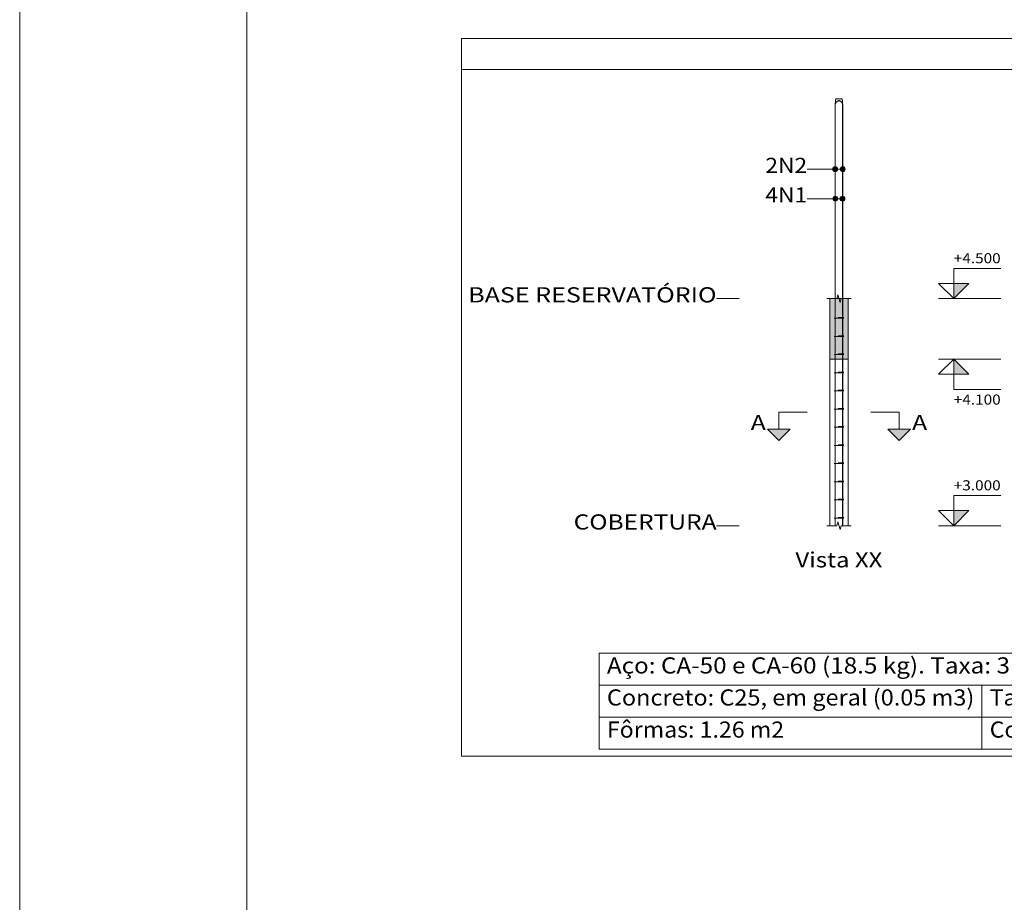
# Model space of a CAD drawing. Units: millimetres. Extents: x -19 to 82, y 62 to 119.
# Drawn here: x 2 to 15, y 79 to 90 of the extents above; entities that cross this region are included whole.
import ezdxf
from ezdxf.enums import TextEntityAlignment as Align

# ---------------------------------------------------------------- set-up
doc = ezdxf.new("R2010")
doc.units = ezdxf.units.MM
for name, color, linetype, lineweight in [('ARM_LONGITUDINAL_Ø10', 103, 'Continuous', 9), ('ARM_LONGITUDINAL_Ø12_5', 51, 'Continuous', 9), ('ARM_TRANSVERSAL_Ø5', 151, 'Continuous', 9), ('CORTE_COTAS_DAS_LAJES', 151, 'Continuous', 0), ('CORTE_COTAS_DAS_PLANTAS', 151, 'Continuous', 0), ('CORTE_LINHAS_DA_TABELA_DE_DADOS_DOS_PILARES', 1, 'Continuous', 9), ('CORTE_LINHAS_DA_TABELA_DE_DETALHE', 7, 'Continuous', 9), ('CORTE_NOMES_DAS_PLANTAS', 106, 'Continuous', 9), ('CORTE_PISOS', 8, 'Continuous', 9), ('CORTE_SEGMENTOS_DE_CORTE_DE_SECOES', 12, 'Continuous', 9), ('CORTE_TEXTO_DAS_ELEVACOES_DOS_PILARES', 133, 'Continuous', 9), ('CORTE_TEXTOS_DA_TABELA_DE_DADOS_DOS_PILARES', 1, 'Continuous', 9), ('PILCP_ARM_LONG_LINHAS_DAS_ETIQUETAS_DAS_POSICOES_DE_ARMADURA_LONGITUDINAL', 106, 'Continuous', 9), ('PILCP_ARM_LONG_REFERENCIA', 106, 'Continuous', 9), ('QUAD_BORDA', 1, 'Continuous', 20), ('QUAD_LIMITES', 2, 'Continuous', 0), ('SECAO_CONCRETO', 1, 'Continuous', 9)]:
    doc.layers.add(name, color=color, linetype=linetype, lineweight=lineweight)
doc.styles.add('CYPETXT', font='romans__.ttf', dxfattribs={"height": 0.2})

msp = doc.modelspace()

# ---------------------------------------------------------------- hatches: boundary and pattern name
at = {"layer": 'CORTE_COTAS_DAS_LAJES'}
msp.add_hatch(color=256, dxfattribs=at).paths.add_polyline_path([(14.036, 85.986), (14.236, 85.786), (14.036, 85.786)])
at = {"layer": 'CORTE_COTAS_DAS_PLANTAS'}
for points in [[(14.036, 86.786), (14.236, 86.986), (14.036, 86.986)], [(14.036, 83.786), (14.236, 83.986), (14.036, 83.986)]]:
    msp.add_hatch(color=256, dxfattribs=at).paths.add_polyline_path(points)
at = {"layer": 'CORTE_PISOS', "true_color": 0xdad7d3}
msp.add_hatch(color=254, dxfattribs=at).paths.add_polyline_path([(12.4, 85.986), (12.64, 85.986), (12.64, 86.786), (12.4, 86.786)])
at = {"layer": 'CORTE_SEGMENTOS_DE_CORTE_DE_SECOES'}
for points in [[(11.575, 85.061), (11.875, 85.061), (11.725, 84.911)], [(11.575, 85.061), (11.875, 85.061), (11.725, 84.911)], [(13.165, 85.061), (13.465, 85.061), (13.315, 84.911)], [(13.165, 85.061), (13.465, 85.061), (13.315, 84.911)]]:
    msp.add_hatch(color=256, dxfattribs=at).paths.add_polyline_path(points)
at = {"layer": 'PILCP_ARM_LONG_LINHAS_DAS_ETIQUETAS_DAS_POSICOES_DE_ARMADURA_LONGITUDINAL'}
h = msp.add_hatch(color=256, dxfattribs=at)
edge = h.paths.add_edge_path()
edge.add_arc((12.47, 88.496), 0.032, 0, 360)
h = msp.add_hatch(color=256, dxfattribs=at)
edge = h.paths.add_edge_path()
edge.add_arc((12.57, 88.496), 0.032, 0, 360)
h = msp.add_hatch(color=256, dxfattribs=at)
edge = h.paths.add_edge_path()
edge.add_arc((12.472, 88.106), 0.032, 0, 360)
h = msp.add_hatch(color=256, dxfattribs=at)
edge = h.paths.add_edge_path()
edge.add_arc((12.567, 88.106), 0.032, 0, 360)

# ---------------------------------------------------------------- linework, layer by layer
at = {"layer": 'ARM_LONGITUDINAL_Ø10'}
for points in [[(12.57, 83.786), (12.57, 89.341), (12.569, 89.347), (12.569, 89.352), (12.568, 89.357), (12.566, 89.362), (12.564, 89.367), (12.562, 89.371), (12.559, 89.376), (12.556, 89.38), (12.553, 89.384), (12.549, 89.387), (12.545, 89.391), (12.54, 89.393), (12.536, 89.396), (12.531, 89.398), (12.526, 89.399), (12.521, 89.401), (12.516, 89.401), (12.511, 89.401), (12.528, 89.401), (12.523, 89.401), (12.518, 89.401), (12.513, 89.399), (12.508, 89.398), (12.503, 89.396), (12.499, 89.393), (12.495, 89.391), (12.49, 89.387), (12.487, 89.384), (12.483, 89.38), (12.48, 89.376), (12.477, 89.371), (12.475, 89.367), (12.473, 89.362), (12.471, 89.357), (12.47, 89.352), (12.47, 89.347), (12.469, 89.341), (12.469, 89.119)], [(12.47, 83.786), (12.47, 89.341), (12.47, 89.347), (12.471, 89.352), (12.472, 89.357), (12.473, 89.362), (12.475, 89.367), (12.478, 89.371), (12.48, 89.376), (12.483, 89.38), (12.487, 89.384), (12.491, 89.387), (12.495, 89.391), (12.499, 89.393), (12.504, 89.396), (12.508, 89.398), (12.513, 89.399), (12.518, 89.401), (12.523, 89.401), (12.528, 89.401), (12.511, 89.401), (12.516, 89.401), (12.521, 89.401), (12.526, 89.399), (12.531, 89.398), (12.536, 89.396), (12.541, 89.393), (12.545, 89.391), (12.549, 89.387), (12.553, 89.384), (12.556, 89.38), (12.559, 89.376), (12.562, 89.371), (12.564, 89.367), (12.566, 89.362), (12.568, 89.357), (12.569, 89.352), (12.57, 89.347), (12.57, 89.341), (12.57, 89.119)]]:
    msp.add_lwpolyline(points, dxfattribs=at)
at = {"layer": 'ARM_LONGITUDINAL_Ø12_5'}
for points in [[(12.472, 83.786), (12.472, 89.349), (12.472, 89.356), (12.472, 89.362), (12.472, 89.368), (12.473, 89.375), (12.473, 89.381), (12.473, 89.386), (12.474, 89.392), (12.474, 89.397), (12.475, 89.402), (12.475, 89.406), (12.476, 89.41), (12.476, 89.414), (12.477, 89.417), (12.477, 89.419), (12.478, 89.421), (12.479, 89.423), (12.479, 89.424), (12.48, 89.424), (12.521, 89.424)], [(12.472, 83.786), (12.472, 89.349), (12.472, 89.356), (12.472, 89.362), (12.472, 89.368), (12.473, 89.375), (12.473, 89.381), (12.473, 89.386), (12.474, 89.392), (12.474, 89.397), (12.475, 89.402), (12.475, 89.406), (12.476, 89.41), (12.476, 89.414), (12.477, 89.417), (12.477, 89.419), (12.478, 89.421), (12.479, 89.423), (12.479, 89.424), (12.48, 89.424), (12.521, 89.424)], [(12.567, 83.786), (12.567, 89.349), (12.567, 89.356), (12.567, 89.362), (12.567, 89.368), (12.567, 89.375), (12.566, 89.381), (12.566, 89.386), (12.566, 89.392), (12.565, 89.397), (12.565, 89.402), (12.564, 89.406), (12.564, 89.41), (12.563, 89.414), (12.563, 89.417), (12.562, 89.419), (12.561, 89.421), (12.561, 89.423), (12.56, 89.424), (12.559, 89.424), (12.519, 89.424)], [(12.567, 83.786), (12.567, 89.349), (12.567, 89.356), (12.567, 89.362), (12.567, 89.368), (12.567, 89.375), (12.566, 89.381), (12.566, 89.386), (12.566, 89.392), (12.565, 89.397), (12.565, 89.402), (12.564, 89.406), (12.564, 89.41), (12.563, 89.414), (12.563, 89.417), (12.562, 89.419), (12.561, 89.421), (12.561, 89.423), (12.56, 89.424), (12.559, 89.424), (12.519, 89.424)]]:
    msp.add_lwpolyline(points, dxfattribs=at)
at = {"layer": 'ARM_TRANSVERSAL_Ø5'}
for points in [[(12.484, 86.526), (12.555, 86.526), (12.558, 86.526), (12.563, 86.526), (12.567, 86.526), (12.571, 86.526), (12.575, 86.526), (12.578, 86.526), (12.581, 86.526), (12.583, 86.526), (12.584, 86.526), (12.585, 86.526), (12.583, 86.526), (12.58, 86.526), (12.574, 86.526), (12.567, 86.526), (12.472, 86.526), (12.466, 86.526), (12.46, 86.526), (12.456, 86.526), (12.455, 86.526), (12.456, 86.526), (12.46, 86.526), (12.466, 86.526), (12.472, 86.526), (12.567, 86.536), (12.571, 86.536), (12.574, 86.536), (12.577, 86.536), (12.58, 86.536), (12.582, 86.536), (12.583, 86.536), (12.584, 86.536), (12.585, 86.536), (12.584, 86.536), (12.583, 86.536), (12.582, 86.536), (12.58, 86.536), (12.509, 86.536)], [(12.484, 86.286), (12.555, 86.286), (12.558, 86.286), (12.563, 86.286), (12.567, 86.286), (12.571, 86.286), (12.575, 86.286), (12.578, 86.286), (12.581, 86.286), (12.583, 86.286), (12.584, 86.286), (12.585, 86.286), (12.583, 86.286), (12.58, 86.286), (12.574, 86.286), (12.567, 86.286), (12.472, 86.286), (12.466, 86.286), (12.46, 86.286), (12.456, 86.286), (12.455, 86.286), (12.456, 86.286), (12.46, 86.286), (12.466, 86.286), (12.472, 86.286), (12.567, 86.296), (12.571, 86.296), (12.574, 86.296), (12.577, 86.296), (12.58, 86.296), (12.582, 86.296), (12.583, 86.296), (12.584, 86.296), (12.585, 86.296), (12.584, 86.296), (12.583, 86.296), (12.582, 86.296), (12.58, 86.296), (12.509, 86.296)], [(12.484, 86.046), (12.555, 86.046), (12.558, 86.046), (12.563, 86.046), (12.567, 86.046), (12.571, 86.046), (12.575, 86.046), (12.578, 86.046), (12.581, 86.046), (12.583, 86.046), (12.584, 86.046), (12.585, 86.046), (12.583, 86.046), (12.58, 86.046), (12.574, 86.046), (12.567, 86.046), (12.472, 86.046), (12.466, 86.046), (12.46, 86.046), (12.456, 86.046), (12.455, 86.046), (12.456, 86.046), (12.46, 86.046), (12.466, 86.046), (12.472, 86.046), (12.567, 86.056), (12.571, 86.056), (12.574, 86.056), (12.577, 86.056), (12.58, 86.056), (12.582, 86.056), (12.583, 86.056), (12.584, 86.056), (12.585, 86.056), (12.584, 86.056), (12.583, 86.056), (12.582, 86.056), (12.58, 86.056), (12.509, 86.056)], [(12.484, 85.806), (12.555, 85.806), (12.558, 85.806), (12.563, 85.806), (12.567, 85.806), (12.571, 85.806), (12.575, 85.806), (12.578, 85.806), (12.581, 85.806), (12.583, 85.806), (12.584, 85.806), (12.585, 85.806), (12.583, 85.806), (12.58, 85.806), (12.574, 85.806), (12.567, 85.806), (12.472, 85.806), (12.466, 85.806), (12.46, 85.806), (12.456, 85.806), (12.455, 85.806), (12.456, 85.806), (12.46, 85.806), (12.466, 85.806), (12.472, 85.806), (12.567, 85.816), (12.571, 85.816), (12.574, 85.816), (12.577, 85.816), (12.58, 85.816), (12.582, 85.816), (12.583, 85.816), (12.584, 85.816), (12.585, 85.816), (12.584, 85.816), (12.583, 85.816), (12.582, 85.816), (12.58, 85.816), (12.509, 85.816)], [(12.484, 85.566), (12.555, 85.566), (12.558, 85.566), (12.563, 85.566), (12.567, 85.566), (12.571, 85.566), (12.575, 85.566), (12.578, 85.566), (12.581, 85.566), (12.583, 85.566), (12.584, 85.566), (12.585, 85.566), (12.583, 85.566), (12.58, 85.566), (12.574, 85.566), (12.567, 85.566), (12.472, 85.566), (12.466, 85.566), (12.46, 85.566), (12.456, 85.566), (12.455, 85.566), (12.456, 85.566), (12.46, 85.566), (12.466, 85.566), (12.472, 85.566), (12.567, 85.576), (12.571, 85.576), (12.574, 85.576), (12.577, 85.576), (12.58, 85.576), (12.582, 85.576), (12.583, 85.576), (12.584, 85.576), (12.585, 85.576), (12.584, 85.576), (12.583, 85.576), (12.582, 85.576), (12.58, 85.576), (12.509, 85.576)], [(12.484, 85.326), (12.555, 85.326), (12.558, 85.326), (12.563, 85.326), (12.567, 85.326), (12.571, 85.326), (12.575, 85.326), (12.578, 85.326), (12.581, 85.326), (12.583, 85.326), (12.584, 85.326), (12.585, 85.326), (12.583, 85.326), (12.58, 85.326), (12.574, 85.326), (12.567, 85.326), (12.472, 85.326), (12.466, 85.326), (12.46, 85.326), (12.456, 85.326), (12.455, 85.326), (12.456, 85.326), (12.46, 85.326), (12.466, 85.326), (12.472, 85.326), (12.567, 85.336), (12.571, 85.336), (12.574, 85.336), (12.577, 85.336), (12.58, 85.336), (12.582, 85.336), (12.583, 85.336), (12.584, 85.336), (12.585, 85.336), (12.584, 85.336), (12.583, 85.336), (12.582, 85.336), (12.58, 85.336), (12.509, 85.336)], [(12.484, 85.086), (12.555, 85.086), (12.558, 85.086), (12.563, 85.086), (12.567, 85.086), (12.571, 85.086), (12.575, 85.086), (12.578, 85.086), (12.581, 85.086), (12.583, 85.086), (12.584, 85.086), (12.585, 85.086), (12.583, 85.086), (12.58, 85.086), (12.574, 85.086), (12.567, 85.086), (12.472, 85.086), (12.466, 85.086), (12.46, 85.086), (12.456, 85.086), (12.455, 85.086), (12.456, 85.086), (12.46, 85.086), (12.466, 85.086), (12.472, 85.086), (12.567, 85.096), (12.571, 85.096), (12.574, 85.096), (12.577, 85.096), (12.58, 85.096), (12.582, 85.096), (12.583, 85.096), (12.584, 85.096), (12.585, 85.096), (12.584, 85.096), (12.583, 85.096), (12.582, 85.096), (12.58, 85.096), (12.509, 85.096)], [(12.484, 84.846), (12.555, 84.846), (12.558, 84.846), (12.563, 84.846), (12.567, 84.846), (12.571, 84.846), (12.575, 84.846), (12.578, 84.846), (12.581, 84.846), (12.583, 84.846), (12.584, 84.846), (12.585, 84.846), (12.583, 84.846), (12.58, 84.846), (12.574, 84.846), (12.567, 84.846), (12.472, 84.846), (12.466, 84.846), (12.46, 84.846), (12.456, 84.846), (12.455, 84.846), (12.456, 84.846), (12.46, 84.846), (12.466, 84.846), (12.472, 84.846), (12.567, 84.856), (12.571, 84.856), (12.574, 84.856), (12.577, 84.856), (12.58, 84.856), (12.582, 84.856), (12.583, 84.856), (12.584, 84.856), (12.585, 84.856), (12.584, 84.856), (12.583, 84.856), (12.582, 84.856), (12.58, 84.856), (12.509, 84.856)], [(12.484, 84.606), (12.555, 84.606), (12.558, 84.606), (12.563, 84.606), (12.567, 84.606), (12.571, 84.606), (12.575, 84.606), (12.578, 84.606), (12.581, 84.606), (12.583, 84.606), (12.584, 84.606), (12.585, 84.606), (12.583, 84.606), (12.58, 84.606), (12.574, 84.606), (12.567, 84.606), (12.472, 84.606), (12.466, 84.606), (12.46, 84.606), (12.456, 84.606), (12.455, 84.606), (12.456, 84.606), (12.46, 84.606), (12.466, 84.606), (12.472, 84.606), (12.567, 84.616), (12.571, 84.616), (12.574, 84.616), (12.577, 84.616), (12.58, 84.616), (12.582, 84.616), (12.583, 84.616), (12.584, 84.616), (12.585, 84.616), (12.584, 84.616), (12.583, 84.616), (12.582, 84.616), (12.58, 84.616), (12.509, 84.616)], [(12.484, 84.366), (12.555, 84.366), (12.558, 84.366), (12.563, 84.366), (12.567, 84.366), (12.571, 84.366), (12.575, 84.366), (12.578, 84.366), (12.581, 84.366), (12.583, 84.366), (12.584, 84.366), (12.585, 84.366), (12.583, 84.366), (12.58, 84.366), (12.574, 84.366), (12.567, 84.366), (12.472, 84.366), (12.466, 84.366), (12.46, 84.366), (12.456, 84.366), (12.455, 84.366), (12.456, 84.366), (12.46, 84.366), (12.466, 84.366), (12.472, 84.366), (12.567, 84.376), (12.571, 84.376), (12.574, 84.376), (12.577, 84.376), (12.58, 84.376), (12.582, 84.376), (12.583, 84.376), (12.584, 84.376), (12.585, 84.376), (12.584, 84.376), (12.583, 84.376), (12.582, 84.376), (12.58, 84.376), (12.509, 84.376)], [(12.484, 84.126), (12.555, 84.126), (12.558, 84.126), (12.563, 84.126), (12.567, 84.126), (12.571, 84.126), (12.575, 84.126), (12.578, 84.126), (12.581, 84.126), (12.583, 84.126), (12.584, 84.126), (12.585, 84.126), (12.583, 84.126), (12.58, 84.126), (12.574, 84.126), (12.567, 84.126), (12.472, 84.126), (12.466, 84.126), (12.46, 84.126), (12.456, 84.126), (12.455, 84.126), (12.456, 84.126), (12.46, 84.126), (12.466, 84.126), (12.472, 84.126), (12.567, 84.136), (12.571, 84.136), (12.574, 84.136), (12.577, 84.136), (12.58, 84.136), (12.582, 84.136), (12.583, 84.136), (12.584, 84.136), (12.585, 84.136), (12.584, 84.136), (12.583, 84.136), (12.582, 84.136), (12.58, 84.136), (12.509, 84.136)], [(12.484, 83.886), (12.555, 83.886), (12.558, 83.886), (12.563, 83.886), (12.567, 83.886), (12.571, 83.886), (12.575, 83.886), (12.578, 83.886), (12.581, 83.886), (12.583, 83.886), (12.584, 83.886), (12.585, 83.886), (12.583, 83.886), (12.58, 83.886), (12.574, 83.886), (12.567, 83.886), (12.472, 83.886), (12.466, 83.886), (12.46, 83.886), (12.456, 83.886), (12.455, 83.886), (12.456, 83.886), (12.46, 83.886), (12.466, 83.886), (12.472, 83.886), (12.567, 83.896), (12.571, 83.896), (12.574, 83.896), (12.577, 83.896), (12.58, 83.896), (12.582, 83.896), (12.583, 83.896), (12.584, 83.896), (12.585, 83.896), (12.584, 83.896), (12.583, 83.896), (12.582, 83.896), (12.58, 83.896), (12.509, 83.896)]]:
    msp.add_lwpolyline(points, dxfattribs=at)
at = {"layer": 'CORTE_COTAS_DAS_LAJES'}
msp.add_line((13.836, 85.986), (14.656, 85.986), dxfattribs=at)
for points in [[(14.036, 85.986), (13.836, 85.786), (14.036, 85.786), (14.036, 85.986)], [(14.036, 85.986), (14.236, 85.786), (14.036, 85.786)]]:
    msp.add_lwpolyline(points, close=True, dxfattribs=at)
msp.add_lwpolyline([(14.036, 85.786), (14.036, 85.586), (14.656, 85.586)], dxfattribs=at)
at = {"layer": 'CORTE_COTAS_DAS_PLANTAS'}
for p, q in [((13.836, 86.786), (14.656, 86.786)), ((13.836, 83.786), (14.656, 83.786))]:
    msp.add_line(p, q, dxfattribs=at)
for points in [[(14.036, 86.986), (14.036, 87.186), (14.656, 87.186)], [(14.036, 83.986), (14.036, 84.186), (14.656, 84.186)]]:
    msp.add_lwpolyline(points, dxfattribs=at)
for points in [[(14.036, 86.786), (13.836, 86.986), (14.036, 86.986), (14.036, 86.786)], [(14.036, 86.786), (14.236, 86.986), (14.036, 86.986)], [(14.036, 83.786), (13.836, 83.986), (14.036, 83.986), (14.036, 83.786)], [(14.036, 83.786), (14.236, 83.986), (14.036, 83.986)]]:
    msp.add_lwpolyline(points, close=True, dxfattribs=at)
at = {"layer": 'CORTE_LINHAS_DA_TABELA_DE_DADOS_DOS_PILARES'}
for p, q in [((9.355, 82.104), (24.95, 82.104)), ((9.355, 82.104), (9.355, 80.834)), ((9.355, 81.681), (24.95, 81.681)), ((14.409, 81.681), (14.409, 80.834)), ((9.355, 81.257), (24.95, 81.257)), ((9.355, 80.834), (24.95, 80.834))]:
    msp.add_line(p, q, dxfattribs=at)
at = {"layer": 'CORTE_LINHAS_DA_TABELA_DE_DETALHE'}
for p, q in [((7.535, 90.224), (26.775, 90.224)), ((7.535, 90.224), (7.535, 80.744)), ((7.535, 89.814), (26.775, 89.814)), ((7.535, 80.744), (26.775, 80.744))]:
    msp.add_line(p, q, dxfattribs=at)
at = {"layer": 'CORTE_NOMES_DAS_PLANTAS'}
for p, q in [((11.204, 86.786), (10.904, 86.786)), ((11.204, 83.786), (10.904, 83.786))]:
    msp.add_line(p, q, dxfattribs=at)
at = {"layer": 'CORTE_PISOS', "color": 254, "true_color": 0xdad7d3}
msp.add_lwpolyline([(12.4, 85.986), (12.64, 85.986), (12.64, 86.786), (12.4, 86.786)], close=True, dxfattribs=at)
at = {"layer": 'CORTE_SEGMENTOS_DE_CORTE_DE_SECOES'}
for p, q in [((11.725, 85.286), (12.1, 85.286)), ((11.725, 85.286), (11.725, 85.061)), ((11.725, 85.286), (12.1, 85.286)), ((11.725, 85.286), (11.725, 85.061)), ((13.315, 85.286), (12.94, 85.286)), ((13.315, 85.286), (12.94, 85.286)), ((13.315, 85.286), (13.315, 85.061)), ((13.315, 85.286), (13.315, 85.061))]:
    msp.add_line(p, q, dxfattribs=at)
for points in [[(11.575, 85.061), (11.875, 85.061), (11.725, 84.911)], [(11.575, 85.061), (11.875, 85.061), (11.725, 84.911)], [(13.165, 85.061), (13.465, 85.061), (13.315, 84.911)], [(13.165, 85.061), (13.465, 85.061), (13.315, 84.911)]]:
    msp.add_lwpolyline(points, close=True, dxfattribs=at)
at = {"layer": 'PILCP_ARM_LONG_LINHAS_DAS_ETIQUETAS_DAS_POSICOES_DE_ARMADURA_LONGITUDINAL'}
for points in [[(12.57, 88.496), (12.1, 88.496)], [(12.472, 88.106), (12.1, 88.106)], [(12.567, 88.106), (12.1, 88.106)]]:
    msp.add_lwpolyline(points, dxfattribs=at)
for centre in [(12.47, 88.496), (12.57, 88.496), (12.472, 88.106), (12.567, 88.106)]:
    msp.add_circle(centre, 0.032, dxfattribs=at)
at = {"layer": 'QUAD_BORDA'}
msp.add_line((4.702, 118.417), (4.702, 62.517), dxfattribs=at)
at = {"layer": 'QUAD_LIMITES'}
msp.add_line((1.702, 90.717), (1.702, 61.517), dxfattribs=at)
at = {"layer": 'SECAO_CONCRETO'}
for p, q in [((12.4, 83.786), (12.4, 86.786)), ((12.64, 83.786), (12.64, 86.786))]:
    msp.add_line(p, q, dxfattribs=at)
for points in [[(12.36, 86.786), (12.49, 86.786), (12.505, 86.836), (12.535, 86.736), (12.55, 86.786), (12.68, 86.786)], [(12.36, 83.786), (12.49, 83.786), (12.505, 83.836), (12.535, 83.736), (12.55, 83.786), (12.68, 83.786)]]:
    msp.add_lwpolyline(points, dxfattribs=at)

# ---------------------------------------------------------------- texts
at = {"layer": 'CORTE_COTAS_DAS_LAJES', "style": 'CYPETXT', "width": 0.831645}
msp.add_text('+4.100', height=0.1333, dxfattribs=at).set_placement((14.036, 85.386), (14.656, 85.386), align=Align.FIT)
at = {"layer": 'CORTE_COTAS_DAS_PLANTAS', "style": 'CYPETXT', "width": 0.831645}
for s, p, p2 in [('+4.500', (14.036, 87.253), (14.656, 87.253)), ('+3.000', (14.036, 84.253), (14.656, 84.253))]:
    msp.add_text(s, height=0.1333, dxfattribs=at).set_placement(p, p2, align=Align.FIT)
at = {"layer": 'CORTE_NOMES_DAS_PLANTAS', "style": 'CYPETXT'}
for s, width, p, p2 in [('BASE RESERVATÓRIO', 1.039846, (7.625, 86.736), (10.904, 86.736)), ('COBERTURA', 1.037278, (9.017, 83.736), (10.904, 83.736))]:
    msp.add_text(s, height=0.2, dxfattribs=dict(at, width=width)).set_placement(p, p2, align=Align.FIT)
at = {"layer": 'CORTE_SEGMENTOS_DE_CORTE_DE_SECOES', "style": 'CYPETXT', "width": 1.156168}
for p, p2 in [((11.354, 85.049), (11.555, 85.049)), ((11.354, 85.049), (11.555, 85.049)), ((13.485, 85.049), (13.686, 85.049)), ((13.485, 85.049), (13.686, 85.049))]:
    msp.add_text('A', height=0.2, dxfattribs=at).set_placement(p, p2, align=Align.FIT)
at = {"layer": 'CORTE_TEXTO_DAS_ELEVACOES_DOS_PILARES', "style": 'CYPETXT', "width": 0.879844}
msp.add_text('Vista XX', height=0.2, dxfattribs=at).set_placement((11.945, 83.236), (13.094, 83.236), align=Align.FIT)
at = {"layer": 'CORTE_TEXTOS_DA_TABELA_DE_DADOS_DOS_PILARES', "style": 'CYPETXT'}
for s, width, p, p2 in [('Aço: CA-50 e CA-60 (18.5 kg). Taxa: 311.55 kg/m3', 0.762364, (9.456, 81.834), (16.61, 81.834)), ('Tamanho máximo do agregado: 15 mm', 0.821371, (14.511, 81.411), (20.099, 81.411)), ('Concreto: C25, em geral (0.05 m3)', 0.777442, (9.456, 81.411), (14.308, 81.411)), ('Fôrmas: 1.26 m2', 0.789887, (9.456, 80.987), (11.796, 80.987)), ('Cobrimento: 2.5 cm', 0.814527, (14.511, 80.987), (17.295, 80.987))]:
    msp.add_text(s, height=0.21333, dxfattribs=dict(at, width=width)).set_placement(p, p2, align=Align.FIT)
at = {"layer": 'PILCP_ARM_LONG_REFERENCIA', "style": 'CYPETXT', "width": 0.924861}
for s, p, p2 in [('2N2', (11.548, 88.446), (12.1, 88.446)), ('4N1', (11.548, 88.056), (12.1, 88.056))]:
    msp.add_text(s, height=0.2, dxfattribs=at).set_placement(p, p2, align=Align.FIT)

doc.saveas('drawing.dxf')
